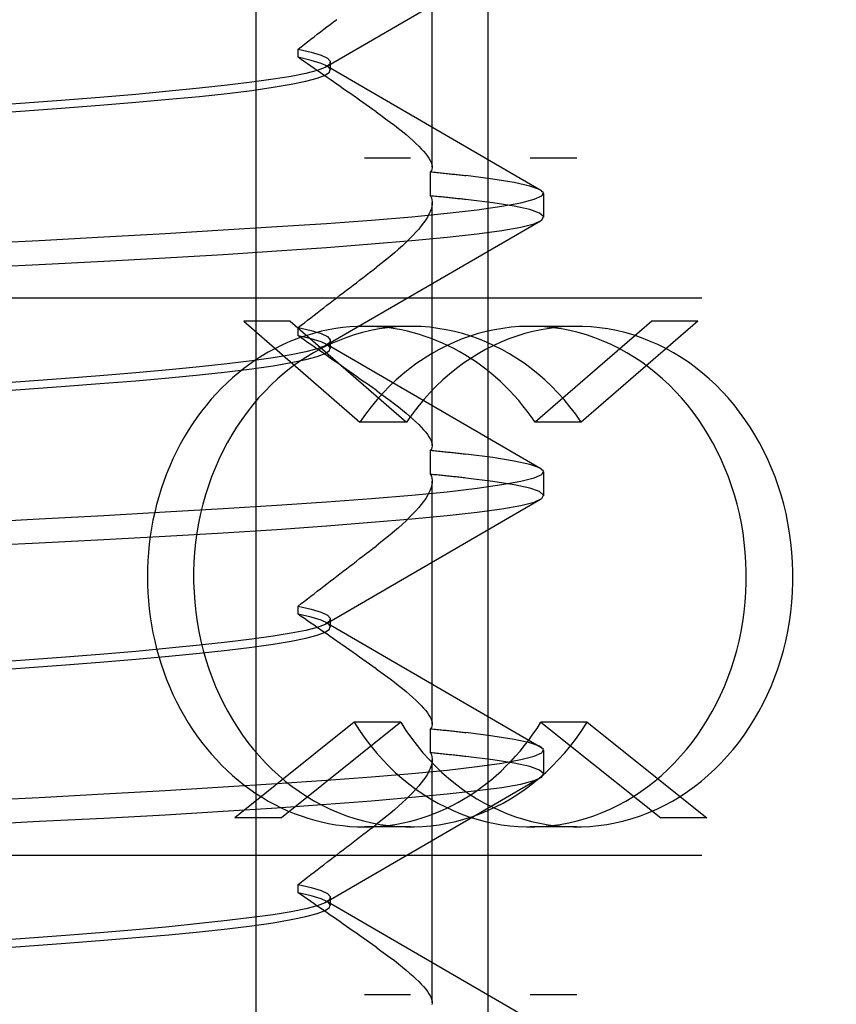
# Model space of a CAD drawing. Units: inches. Extents: x 0.98 to 7.52, y 0.79 to 10.26.
# Drawn here: x 4.32 to 4.37, y 7.73 to 7.79 of the extents above; entities that cross this region are included whole.
import ezdxf

# ---------------------------------------------------------------- set-up
doc = ezdxf.new("R2010")
doc.units = ezdxf.units.IN
doc.header["$MEASUREMENT"] = 0
doc.styles.add('SLDTEXTSTYLE0', font='TXT', dxfattribs={"width": 0.605})
doc.dimstyles.new('SLDDIMSTYLE0', dxfattribs={"dimtxt": 0.080892, "dimasz": 0.13, "dimexe": 0, "dimexo": 0.0625, "dimgap": 0.020223, "dimtad": 1, "dimlfac": 3.5, "dimrnd": 1e-09, "dimzin": 12, "dimdsep": 46, "dimtxsty": 'SLDTEXTSTYLE0', "dimsah": 1, "dimcen": 0.09, "dimadec": 0, "dimazin": 3, "dimtfac": 1, "dimtofl": 0, "dimtmove": 0, "dimatfit": 3, "dimfxl": 0, "dimfrac": 2, "dimtolj": 1, "dimtzin": 12, "dimarcsym": 0})

# ---------------------------------------------------------------- blocks, each defined once
blk = doc.blocks.new('_D_2')
at = {"color": 7, "linetype": 'Continuous', "lineweight": 0}
for p, q in [((2.209192, 9.531563), (1.55139, 9.531563)), ((1.59076, 7.480382), (1.59076, 9.531563)), ((1.448013, 9.187235), (1.448013, 9.205753)), ((1.448013, 9.205753), (1.572242, 9.205753)), ((1.572242, 9.205753), (1.572242, 9.187235)), ((1.448013, 8.770568), (1.448013, 8.75205)), ((1.572242, 8.75205), (1.572242, 8.770568)), ((1.448013, 8.75205), (1.572242, 8.75205)), ((4.960042, 7.480382), (1.55139, 7.480382))]:
    blk.add_line(p, q, dxfattribs=at)
for points in [[(1.59076, 9.531563), (1.57076, 9.401563), (1.61076, 9.401563)], [(1.59076, 7.480382), (1.61076, 7.610382), (1.57076, 7.610382)]]:
    blk.add_solid(points, dxfattribs=at)
at = {"color": 7, "linetype": 'Continuous', "lineweight": 0, "char_height": 0.0833333, "attachment_point": 1, "rotation": 90, "style": 'SLDTEXTSTYLE0'}
for s, insert in [('182mm', (1.464819, 8.793716)), ('7.18in', (1.464819, 8.435692))]:
    blk.add_mtext(s, dxfattribs=dict(at, insert=insert))
blk = doc.blocks.new('_D_3')
at = {"color": 7, "linetype": 'Continuous', "lineweight": 0}
for p, q in [((4.515722, 8.776747), (4.515722, 6.590762)), ((2.749693, 7.712665), (2.749693, 6.590762)), ((3.512349, 6.772879), (3.49383, 6.772879)), ((3.49383, 6.772879), (3.49383, 6.648651)), ((3.929016, 6.772879), (3.947534, 6.772879)), ((3.947534, 6.772879), (3.947534, 6.648651)), ((3.49383, 6.648651), (3.512349, 6.648651)), ((3.947534, 6.648651), (3.929016, 6.648651)), ((2.749693, 6.630132), (4.515722, 6.630132))]:
    blk.add_line(p, q, dxfattribs=at)
for points in [[(2.749693, 6.630132), (2.879693, 6.610132), (2.879693, 6.650132)], [(4.515722, 6.630132), (4.385722, 6.650132), (4.385722, 6.610132)]]:
    blk.add_solid(points, dxfattribs=at)
at = {"color": 7, "linetype": 'Continuous', "lineweight": 0, "char_height": 0.0833333, "attachment_point": 1, "style": 'SLDTEXTSTYLE0'}
for s, insert in [('6.18in', (3.177472, 6.756073)), ('157mm', (3.535497, 6.756073))]:
    blk.add_mtext(s, dxfattribs=dict(at, insert=insert))
blk = doc.blocks.new('_D_4')
at = {"color": 7, "linetype": 'Continuous', "lineweight": 0}
for p, q in [((2.749693, 7.712665), (2.749693, 6.326008)), ((5.426858, 7.457885), (5.426858, 6.326008)), ((3.512349, 6.508125), (3.49383, 6.508125)), ((3.49383, 6.508125), (3.49383, 6.383897)), ((3.929016, 6.508125), (3.947534, 6.508125)), ((3.947534, 6.508125), (3.947534, 6.383897)), ((3.49383, 6.383897), (3.512349, 6.383897)), ((3.947534, 6.383897), (3.929016, 6.383897)), ((2.749693, 6.365378), (5.426858, 6.365378))]:
    blk.add_line(p, q, dxfattribs=at)
for points in [[(2.749693, 6.365378), (2.879693, 6.345378), (2.879693, 6.385378)], [(5.426858, 6.365378), (5.296858, 6.385378), (5.296858, 6.345378)]]:
    blk.add_solid(points, dxfattribs=at)
at = {"color": 7, "linetype": 'Continuous', "lineweight": 0, "char_height": 0.0833333, "attachment_point": 1, "style": 'SLDTEXTSTYLE0'}
for s, insert in [('9.37in', (3.177472, 6.491319)), ('238mm', (3.535497, 6.491319))]:
    blk.add_mtext(s, dxfattribs=dict(at, insert=insert))

msp = doc.modelspace()

# ---------------------------------------------------------------- linework, layer by layer
at = {"color": 7, "linetype": 'Continuous'}
for p, q in [((4.348198, 7.566434), (4.348198, 7.903891)), ((4.334148, 7.71829), (4.334148, 7.79703)), ((4.344812, 7.782468), (4.344812, 7.797196)), ((4.351378, 7.79608), (4.338394, 7.788554)), ((4.338431, 7.790973), (4.338628, 7.791124)), ((4.338628, 7.791124), (4.338824, 7.791276)), ((4.338824, 7.791276), (4.339022, 7.791427)), ((4.337648, 7.79037), (4.337844, 7.790521)), ((4.337844, 7.790521), (4.338039, 7.790671)), ((4.338039, 7.790671), (4.338235, 7.790822)), ((4.338235, 7.790822), (4.338431, 7.790973)), ((4.336871, 7.78977), (4.337065, 7.78992)), ((4.337065, 7.78992), (4.337259, 7.79007)), ((4.337259, 7.79007), (4.337453, 7.79022)), ((4.337453, 7.79022), (4.337648, 7.79037)), ((4.336677, 7.789621), (4.336871, 7.78977)), ((4.336677, 7.789127), (4.336677, 7.789621)), ((4.336677, 7.789621), (4.337482, 7.789441)), ((4.337482, 7.789441), (4.338077, 7.789259)), ((4.338077, 7.789259), (4.33846, 7.789075)), ((4.336871, 7.788994), (4.336677, 7.789127)), ((4.337482, 7.788943), (4.336677, 7.789127)), ((4.337066, 7.78886), (4.336871, 7.788994)), ((4.33726, 7.788726), (4.337066, 7.78886)), ((4.337455, 7.788591), (4.33726, 7.788726)), ((4.338077, 7.78876), (4.337482, 7.788943)), ((4.33846, 7.78858), (4.338077, 7.78876)), ((4.33858, 7.7887), (4.338318, 7.788513)), ((4.33846, 7.789075), (4.338628, 7.788888)), ((4.338628, 7.788888), (4.33858, 7.7887)), ((4.338636, 7.788352), (4.338636, 7.788836)), ((4.337155, 7.788148), (4.336263, 7.78797)), ((4.337842, 7.788328), (4.337155, 7.788148)), ((4.337651, 7.788456), (4.337455, 7.788591)), ((4.337846, 7.78832), (4.337651, 7.788456)), ((4.337841, 7.787866), (4.338318, 7.788047)), ((4.338318, 7.788513), (4.337842, 7.788328)), ((4.338042, 7.788184), (4.337846, 7.78832)), ((4.338238, 7.788048), (4.338042, 7.788184)), ((4.338435, 7.787911), (4.338238, 7.788048)), ((4.338318, 7.788047), (4.33858, 7.788225)), ((4.338414, 7.788608), (4.351401, 7.781079)), ((4.338628, 7.788402), (4.33846, 7.78858)), ((4.33858, 7.788225), (4.338628, 7.788402)), ((4.332383, 7.787434), (4.330706, 7.787251)), ((4.333873, 7.787615), (4.332383, 7.787434)), ((4.335168, 7.787793), (4.333873, 7.787615)), ((4.335167, 7.78731), (4.336262, 7.787497)), ((4.336263, 7.78797), (4.335168, 7.787793)), ((4.336262, 7.787497), (4.337155, 7.787682)), ((4.337155, 7.787682), (4.337841, 7.787866)), ((4.338631, 7.787774), (4.338435, 7.787911)), ((4.338828, 7.787637), (4.338631, 7.787774)), ((4.339025, 7.787499), (4.338828, 7.787637)), ((4.339222, 7.787361), (4.339025, 7.787499)), ((4.326837, 7.786878), (4.324658, 7.786692)), ((4.328855, 7.787065), (4.326837, 7.786878)), ((4.330706, 7.787251), (4.328855, 7.787065)), ((4.330705, 7.78676), (4.332382, 7.78694)), ((4.332382, 7.78694), (4.333872, 7.787124)), ((4.333872, 7.787124), (4.335167, 7.78731)), ((4.33942, 7.787223), (4.339222, 7.787361)), ((4.339618, 7.787084), (4.33942, 7.787223)), ((4.339816, 7.786945), (4.339618, 7.787084)), ((4.340014, 7.786806), (4.339816, 7.786945)), ((4.31985, 7.786328), (4.317245, 7.78615)), ((4.322327, 7.786508), (4.31985, 7.786328)), ((4.322326, 7.786047), (4.324657, 7.786227)), ((4.324658, 7.786692), (4.322327, 7.786508)), ((4.324657, 7.786227), (4.326835, 7.786405)), ((4.326835, 7.786405), (4.328854, 7.786582)), ((4.328854, 7.786582), (4.330705, 7.78676)), ((4.340213, 7.786666), (4.340014, 7.786806)), ((4.340412, 7.786526), (4.340213, 7.786666)), ((4.340611, 7.786385), (4.340412, 7.786526)), ((4.340811, 7.786245), (4.340611, 7.786385)), ((4.341011, 7.786104), (4.340811, 7.786245)), ((4.317244, 7.785674), (4.319849, 7.785862)), ((4.319849, 7.785862), (4.322326, 7.786047)), ((4.341211, 7.785963), (4.341011, 7.786104)), ((4.341411, 7.785821), (4.341211, 7.785963)), ((4.341411, 7.785821), (4.341704, 7.785613)), ((4.341704, 7.785613), (4.341986, 7.785408)), ((4.341986, 7.785408), (4.342258, 7.785206)), ((4.342258, 7.785206), (4.342519, 7.785008)), ((4.342519, 7.785008), (4.342768, 7.784814)), ((4.342768, 7.784814), (4.343006, 7.784625)), ((4.343006, 7.784625), (4.343231, 7.784439)), ((4.343231, 7.784439), (4.343443, 7.784259)), ((4.343443, 7.784259), (4.343641, 7.784083)), ((4.343641, 7.784083), (4.343825, 7.783913)), ((4.343825, 7.783913), (4.343996, 7.783747)), ((4.343996, 7.783747), (4.344151, 7.783587)), ((4.344151, 7.783587), (4.344291, 7.783433)), ((4.344291, 7.783433), (4.344415, 7.783286)), ((4.344415, 7.783286), (4.344523, 7.783144)), ((4.3435, 7.783007), (4.340702, 7.783007)), ((4.344523, 7.783144), (4.344615, 7.783009)), ((4.344615, 7.783009), (4.344689, 7.78288)), ((4.344689, 7.78288), (4.344747, 7.782759)), ((4.344747, 7.782759), (4.344786, 7.782645)), ((4.353568, 7.783007), (4.350742, 7.783007)), ((4.344764, 7.782263), (4.344712, 7.782188)), ((4.344712, 7.780728), (4.344712, 7.782188)), ((4.344712, 7.782188), (4.344809, 7.782178)), ((4.344797, 7.782347), (4.344764, 7.782263)), ((4.344786, 7.782645), (4.344808, 7.782538)), ((4.344811, 7.782439), (4.344797, 7.782347)), ((4.344808, 7.782538), (4.344811, 7.782439)), ((4.344809, 7.782178), (4.344905, 7.782169)), ((4.344905, 7.782169), (4.345, 7.78216)), ((4.345, 7.78216), (4.345095, 7.78215)), ((4.345095, 7.78215), (4.345189, 7.782141)), ((4.345189, 7.782141), (4.345283, 7.782131)), ((4.345283, 7.782131), (4.345375, 7.782122)), ((4.345375, 7.782122), (4.345468, 7.782112)), ((4.345468, 7.782112), (4.345559, 7.782103)), ((4.345559, 7.782103), (4.34565, 7.782093)), ((4.34565, 7.782093), (4.34574, 7.782084)), ((4.34574, 7.782084), (4.34583, 7.782074)), ((4.34583, 7.782074), (4.345919, 7.782065)), ((4.345919, 7.782065), (4.346007, 7.782055)), ((4.346007, 7.782055), (4.346095, 7.782045)), ((4.346095, 7.782045), (4.346181, 7.782036)), ((4.346181, 7.782036), (4.346268, 7.782026)), ((4.346268, 7.782026), (4.346353, 7.782017)), ((4.346353, 7.782017), (4.346438, 7.782007)), ((4.346438, 7.782007), (4.346523, 7.781998)), ((4.346523, 7.781998), (4.346606, 7.781988)), ((4.346606, 7.781988), (4.346689, 7.781978)), ((4.346689, 7.781978), (4.346771, 7.781969)), ((4.346771, 7.781969), (4.346853, 7.781959)), ((4.34848, 7.781747), (4.346853, 7.781959)), ((4.349771, 7.781536), (4.34848, 7.781747)), ((4.350719, 7.781327), (4.349771, 7.781536)), ((4.351319, 7.781123), (4.350719, 7.781327)), ((4.351565, 7.780922), (4.351319, 7.781123)), ((4.351458, 7.780723), (4.351565, 7.780922)), ((4.351572, 7.779432), (4.351572, 7.780882)), ((4.344712, 7.780728), (4.344764, 7.780613)), ((4.344809, 7.780719), (4.344712, 7.780728)), ((4.344764, 7.780613), (4.344797, 7.780491)), ((4.344797, 7.780491), (4.344812, 7.780362)), ((4.344812, 7.780362), (4.344808, 7.780226)), ((4.344905, 7.780709), (4.344809, 7.780719)), ((4.344812, 7.765595), (4.344812, 7.780323)), ((4.345, 7.7807), (4.344905, 7.780709)), ((4.345095, 7.780691), (4.345, 7.7807)), ((4.345189, 7.780681), (4.345095, 7.780691)), ((4.345283, 7.780672), (4.345189, 7.780681)), ((4.345375, 7.780663), (4.345283, 7.780672)), ((4.345468, 7.780653), (4.345375, 7.780663)), ((4.345559, 7.780644), (4.345468, 7.780653)), ((4.34565, 7.780635), (4.345559, 7.780644)), ((4.34574, 7.780626), (4.34565, 7.780635)), ((4.34583, 7.780616), (4.34574, 7.780626)), ((4.345919, 7.780607), (4.34583, 7.780616)), ((4.346007, 7.780598), (4.345919, 7.780607)), ((4.346095, 7.780589), (4.346007, 7.780598)), ((4.346182, 7.780579), (4.346095, 7.780589)), ((4.346268, 7.78057), (4.346182, 7.780579)), ((4.346353, 7.780561), (4.346268, 7.78057)), ((4.346438, 7.780552), (4.346353, 7.780561)), ((4.346523, 7.780543), (4.346438, 7.780552)), ((4.346606, 7.780534), (4.346523, 7.780543)), ((4.346689, 7.780524), (4.346606, 7.780534)), ((4.346771, 7.780515), (4.346689, 7.780524)), ((4.346853, 7.780506), (4.346771, 7.780515)), ((4.348481, 7.780304), (4.346853, 7.780506)), ((4.349771, 7.780102), (4.348481, 7.780304)), ((4.349034, 7.780105), (4.350187, 7.780316)), ((4.350187, 7.780316), (4.350998, 7.780522)), ((4.350998, 7.780522), (4.351458, 7.780723)), ((4.343585, 7.779469), (4.345726, 7.779679)), ((4.344689, 7.779776), (4.344614, 7.779614)), ((4.344746, 7.779933), (4.344689, 7.779776)), ((4.344786, 7.780083), (4.344746, 7.779933)), ((4.344808, 7.780226), (4.344786, 7.780083)), ((4.345726, 7.779679), (4.347545, 7.779891)), ((4.347545, 7.779891), (4.349034, 7.780105)), ((4.350719, 7.779897), (4.349771, 7.780102)), ((4.351319, 7.779688), (4.350719, 7.779897)), ((4.351565, 7.779474), (4.351319, 7.779688)), ((4.351378, 7.779207), (4.338394, 7.771681)), ((4.338404, 7.779065), (4.341137, 7.779265)), ((4.341137, 7.779265), (4.343585, 7.779469)), ((4.34429, 7.779093), (4.344151, 7.778909)), ((4.344414, 7.779272), (4.34429, 7.779093)), ((4.344522, 7.779446), (4.344414, 7.779272)), ((4.344614, 7.779614), (4.344522, 7.779446)), ((4.350998, 7.779046), (4.351458, 7.77926)), ((4.351458, 7.77926), (4.351565, 7.779474)), ((4.328626, 7.778456), (4.332135, 7.778664)), ((4.332135, 7.778664), (4.335399, 7.778866)), ((4.335399, 7.778866), (4.338404, 7.779065)), ((4.343826, 7.778526), (4.343642, 7.778328)), ((4.343996, 7.77872), (4.343826, 7.778526)), ((4.344151, 7.778909), (4.343996, 7.77872)), ((4.347545, 7.778436), (4.349034, 7.778636)), ((4.349034, 7.778636), (4.350187, 7.778838)), ((4.350187, 7.778838), (4.350998, 7.779046)), ((4.316881, 7.777814), (4.320976, 7.778027)), ((4.320976, 7.778027), (4.324897, 7.778242)), ((4.324897, 7.778242), (4.328626, 7.778456)), ((4.341138, 7.777823), (4.343585, 7.778032)), ((4.343232, 7.77792), (4.343008, 7.77771)), ((4.343444, 7.778126), (4.343232, 7.77792)), ((4.343642, 7.778328), (4.343444, 7.778126)), ((4.343585, 7.778032), (4.345727, 7.778236)), ((4.345727, 7.778236), (4.347545, 7.778436)), ((4.332135, 7.777186), (4.335399, 7.777397)), ((4.335399, 7.777397), (4.338404, 7.77761)), ((4.338404, 7.77761), (4.341138, 7.777823)), ((4.342521, 7.77728), (4.34226, 7.777061)), ((4.34277, 7.777497), (4.342521, 7.77728)), ((4.343008, 7.77771), (4.34277, 7.777497)), ((4.320975, 7.77658), (4.324896, 7.776779)), ((4.324896, 7.776779), (4.328626, 7.77698)), ((4.328626, 7.77698), (4.332135, 7.777186)), ((4.341988, 7.776839), (4.341705, 7.776614)), ((4.34226, 7.777061), (4.341988, 7.776839)), ((4.316881, 7.776379), (4.320975, 7.77658)), ((4.34101, 7.77608), (4.34121, 7.776233)), ((4.34121, 7.776233), (4.341411, 7.776387)), ((4.341705, 7.776614), (4.341411, 7.776387)), ((4.340211, 7.775468), (4.34041, 7.775621)), ((4.34041, 7.775621), (4.340609, 7.775774)), ((4.340609, 7.775774), (4.340809, 7.775927)), ((4.340809, 7.775927), (4.34101, 7.77608)), ((4.339417, 7.774858), (4.339615, 7.77501)), ((4.339615, 7.77501), (4.339813, 7.775163)), ((4.339813, 7.775163), (4.340012, 7.775315)), ((4.340012, 7.775315), (4.340211, 7.775468)), ((4.323661, 7.774533), (4.297255, 7.774533)), ((4.324808, 7.774533), (4.323661, 7.774533)), ((4.361149, 7.774533), (4.324808, 7.774533)), ((4.338628, 7.774251), (4.338824, 7.774403)), ((4.338824, 7.774403), (4.339022, 7.774554)), ((4.339022, 7.774554), (4.339219, 7.774706)), ((4.339219, 7.774706), (4.339417, 7.774858)), ((4.337844, 7.773648), (4.338039, 7.773798)), ((4.338039, 7.773798), (4.338235, 7.773949)), ((4.338235, 7.773949), (4.338431, 7.7741)), ((4.338431, 7.7741), (4.338628, 7.774251)), ((4.333383, 7.773132), (4.340429, 7.767026)), ((4.336209, 7.773132), (4.333383, 7.773132)), ((4.336209, 7.773132), (4.343255, 7.767026)), ((4.337065, 7.773047), (4.337259, 7.773197)), ((4.337259, 7.773197), (4.337453, 7.773347)), ((4.337453, 7.773347), (4.337648, 7.773497)), ((4.337648, 7.773497), (4.337844, 7.773648)), ((4.358118, 7.773132), (4.352724, 7.768473)), ((4.360916, 7.773132), (4.353846, 7.767026)), ((4.360916, 7.773132), (4.358118, 7.773132)), ((4.336677, 7.772748), (4.336871, 7.772898)), ((4.336677, 7.772255), (4.336677, 7.772748)), ((4.336677, 7.772748), (4.337482, 7.772568)), ((4.336871, 7.772898), (4.337065, 7.773047)), ((4.337482, 7.772568), (4.338077, 7.772386)), ((4.3435, 7.772825), (4.340702, 7.772825)), ((4.353568, 7.772825), (4.350742, 7.772825)), ((4.336871, 7.772121), (4.336677, 7.772255)), ((4.337482, 7.77207), (4.336677, 7.772255)), ((4.337066, 7.771987), (4.336871, 7.772121)), ((4.33726, 7.771853), (4.337066, 7.771987)), ((4.338077, 7.771887), (4.337482, 7.77207)), ((4.338077, 7.772386), (4.33846, 7.772202)), ((4.33846, 7.772202), (4.338628, 7.772015)), ((4.338628, 7.772015), (4.33858, 7.771827)), ((4.338636, 7.771479), (4.338636, 7.771963)), ((4.337842, 7.771455), (4.337155, 7.771275)), ((4.337455, 7.771718), (4.33726, 7.771853)), ((4.337651, 7.771583), (4.337455, 7.771718)), ((4.337846, 7.771447), (4.337651, 7.771583)), ((4.338318, 7.77164), (4.337842, 7.771455)), ((4.338042, 7.771311), (4.337846, 7.771447)), ((4.33846, 7.771707), (4.338077, 7.771887)), ((4.33858, 7.771827), (4.338318, 7.77164)), ((4.338318, 7.771174), (4.33858, 7.771352)), ((4.338414, 7.771735), (4.351401, 7.764207)), ((4.338628, 7.771529), (4.33846, 7.771707)), ((4.33858, 7.771352), (4.338628, 7.771529)), ((4.333873, 7.770742), (4.332383, 7.770561)), ((4.335168, 7.77092), (4.333873, 7.770742)), ((4.336263, 7.771097), (4.335168, 7.77092)), ((4.336262, 7.770624), (4.337155, 7.77081)), ((4.337155, 7.771275), (4.336263, 7.771097)), ((4.337155, 7.77081), (4.337841, 7.770994)), ((4.337841, 7.770994), (4.338318, 7.771174)), ((4.338238, 7.771175), (4.338042, 7.771311)), ((4.338435, 7.771038), (4.338238, 7.771175)), ((4.338631, 7.770901), (4.338435, 7.771038)), ((4.338828, 7.770764), (4.338631, 7.770901)), ((4.339025, 7.770626), (4.338828, 7.770764)), ((4.328855, 7.770192), (4.326837, 7.770005)), ((4.330706, 7.770378), (4.328855, 7.770192)), ((4.332383, 7.770561), (4.330706, 7.770378)), ((4.332382, 7.770068), (4.333872, 7.770251)), ((4.333872, 7.770251), (4.335167, 7.770437)), ((4.335167, 7.770437), (4.336262, 7.770624)), ((4.339222, 7.770488), (4.339025, 7.770626)), ((4.33942, 7.77035), (4.339222, 7.770488)), ((4.339618, 7.770211), (4.33942, 7.77035)), ((4.339816, 7.770072), (4.339618, 7.770211)), ((4.322327, 7.769635), (4.31985, 7.769455)), ((4.324658, 7.769819), (4.322327, 7.769635)), ((4.324657, 7.769355), (4.326835, 7.769532)), ((4.326837, 7.770005), (4.324658, 7.769819)), ((4.326835, 7.769532), (4.328854, 7.769709)), ((4.328854, 7.769709), (4.330705, 7.769887)), ((4.330705, 7.769887), (4.332382, 7.770068)), ((4.340014, 7.769933), (4.339816, 7.770072)), ((4.340213, 7.769793), (4.340014, 7.769933)), ((4.340412, 7.769653), (4.340213, 7.769793)), ((4.340611, 7.769513), (4.340412, 7.769653)), ((4.317244, 7.768802), (4.319849, 7.768989)), ((4.31985, 7.769455), (4.317245, 7.769277)), ((4.319849, 7.768989), (4.322326, 7.769174)), ((4.322326, 7.769174), (4.324657, 7.769355)), ((4.340811, 7.769372), (4.340611, 7.769513)), ((4.341011, 7.769231), (4.340811, 7.769372)), ((4.341211, 7.76909), (4.341011, 7.769231)), ((4.341411, 7.768949), (4.341211, 7.76909)), ((4.341411, 7.768949), (4.341704, 7.76874)), ((4.341704, 7.76874), (4.341986, 7.768535)), ((4.341986, 7.768535), (4.342258, 7.768333)), ((4.342258, 7.768333), (4.342519, 7.768135)), ((4.352724, 7.768473), (4.351048, 7.767026)), ((4.342519, 7.768135), (4.342768, 7.767941)), ((4.342768, 7.767941), (4.343006, 7.767752)), ((4.343006, 7.767752), (4.343231, 7.767566)), ((4.343231, 7.767566), (4.343443, 7.767386)), ((4.343443, 7.767386), (4.343641, 7.76721)), ((4.343641, 7.76721), (4.343825, 7.76704)), ((4.343255, 7.767026), (4.340429, 7.767026)), ((4.343825, 7.76704), (4.343996, 7.766874)), ((4.343996, 7.766874), (4.344151, 7.766715)), ((4.344151, 7.766715), (4.344291, 7.766561)), ((4.344291, 7.766561), (4.344415, 7.766413)), ((4.353846, 7.767026), (4.351048, 7.767026)), ((4.344415, 7.766413), (4.344523, 7.766271)), ((4.344523, 7.766271), (4.344615, 7.766136)), ((4.344615, 7.766136), (4.344689, 7.766007)), ((4.344689, 7.766007), (4.344747, 7.765886)), ((4.344764, 7.765391), (4.344712, 7.765315)), ((4.344747, 7.765886), (4.344786, 7.765772)), ((4.344797, 7.765474), (4.344764, 7.765391)), ((4.344786, 7.765772), (4.344808, 7.765665)), ((4.344811, 7.765566), (4.344797, 7.765474)), ((4.344808, 7.765665), (4.344811, 7.765566)), ((4.344712, 7.763855), (4.344712, 7.765315)), ((4.344712, 7.765315), (4.344809, 7.765305)), ((4.344809, 7.765305), (4.344905, 7.765296)), ((4.344905, 7.765296), (4.345, 7.765287)), ((4.345, 7.765287), (4.345095, 7.765277)), ((4.345095, 7.765277), (4.345189, 7.765268)), ((4.345189, 7.765268), (4.345283, 7.765258)), ((4.345283, 7.765258), (4.345375, 7.765249)), ((4.345375, 7.765249), (4.345468, 7.765239)), ((4.345468, 7.765239), (4.345559, 7.76523)), ((4.345559, 7.76523), (4.34565, 7.76522)), ((4.34565, 7.76522), (4.34574, 7.765211)), ((4.34574, 7.765211), (4.34583, 7.765201)), ((4.34583, 7.765201), (4.345919, 7.765192)), ((4.345919, 7.765192), (4.346007, 7.765182)), ((4.346007, 7.765182), (4.346095, 7.765173)), ((4.346095, 7.765173), (4.346181, 7.765163)), ((4.346181, 7.765163), (4.346268, 7.765153)), ((4.346268, 7.765153), (4.346353, 7.765144)), ((4.346353, 7.765144), (4.346438, 7.765134)), ((4.346438, 7.765134), (4.346523, 7.765125)), ((4.346523, 7.765125), (4.346606, 7.765115)), ((4.346606, 7.765115), (4.346689, 7.765106)), ((4.346689, 7.765106), (4.346771, 7.765096)), ((4.346771, 7.765096), (4.346853, 7.765086)), ((4.34848, 7.764874), (4.346853, 7.765086)), ((4.349771, 7.764663), (4.34848, 7.764874)), ((4.350719, 7.764454), (4.349771, 7.764663)), ((4.351319, 7.76425), (4.350719, 7.764454)), ((4.351565, 7.764049), (4.351319, 7.76425)), ((4.344712, 7.763855), (4.344764, 7.76374)), ((4.344809, 7.763846), (4.344712, 7.763855)), ((4.344764, 7.76374), (4.344797, 7.763618)), ((4.344797, 7.763618), (4.344812, 7.763489)), ((4.344905, 7.763836), (4.344809, 7.763846)), ((4.345, 7.763827), (4.344905, 7.763836)), ((4.345095, 7.763818), (4.345, 7.763827)), ((4.345189, 7.763808), (4.345095, 7.763818)), ((4.345283, 7.763799), (4.345189, 7.763808)), ((4.345375, 7.76379), (4.345283, 7.763799)), ((4.345468, 7.763781), (4.345375, 7.76379)), ((4.345559, 7.763771), (4.345468, 7.763781)), ((4.34565, 7.763762), (4.345559, 7.763771)), ((4.34574, 7.763753), (4.34565, 7.763762)), ((4.34583, 7.763744), (4.34574, 7.763753)), ((4.345919, 7.763734), (4.34583, 7.763744)), ((4.346007, 7.763725), (4.345919, 7.763734)), ((4.346095, 7.763716), (4.346007, 7.763725)), ((4.346182, 7.763707), (4.346095, 7.763716)), ((4.346268, 7.763697), (4.346182, 7.763707)), ((4.346353, 7.763688), (4.346268, 7.763697)), ((4.346438, 7.763679), (4.346353, 7.763688)), ((4.346523, 7.76367), (4.346438, 7.763679)), ((4.346606, 7.763661), (4.346523, 7.76367)), ((4.346689, 7.763651), (4.346606, 7.763661)), ((4.346771, 7.763642), (4.346689, 7.763651)), ((4.346853, 7.763633), (4.346771, 7.763642)), ((4.348481, 7.763431), (4.346853, 7.763633)), ((4.350187, 7.763443), (4.350998, 7.763649)), ((4.350998, 7.763649), (4.351458, 7.76385)), ((4.351458, 7.76385), (4.351565, 7.764049)), ((4.351572, 7.762559), (4.351572, 7.76401)), ((4.344746, 7.76306), (4.344689, 7.762904)), ((4.344786, 7.76321), (4.344746, 7.76306)), ((4.344808, 7.763353), (4.344786, 7.76321)), ((4.344812, 7.763489), (4.344808, 7.763353)), ((4.344812, 7.748722), (4.344812, 7.76345)), ((4.345726, 7.762806), (4.347545, 7.763019)), ((4.347545, 7.763019), (4.349034, 7.763232)), ((4.349771, 7.763229), (4.348481, 7.763431)), ((4.349034, 7.763232), (4.350187, 7.763443)), ((4.350719, 7.763024), (4.349771, 7.763229)), ((4.351319, 7.762815), (4.350719, 7.763024)), ((4.338404, 7.762193), (4.341137, 7.762393)), ((4.341137, 7.762393), (4.343585, 7.762597)), ((4.343585, 7.762597), (4.345726, 7.762806)), ((4.344414, 7.762399), (4.34429, 7.76222)), ((4.344522, 7.762573), (4.344414, 7.762399)), ((4.344614, 7.762741), (4.344522, 7.762573)), ((4.344689, 7.762904), (4.344614, 7.762741)), ((4.350998, 7.762173), (4.351458, 7.762386)), ((4.351565, 7.762601), (4.351319, 7.762815)), ((4.351458, 7.762386), (4.351565, 7.762601)), ((4.328626, 7.761583), (4.332135, 7.761791)), ((4.332135, 7.761791), (4.335399, 7.761993)), ((4.335399, 7.761993), (4.338404, 7.762193)), ((4.351378, 7.762334), (4.338394, 7.754808)), ((4.343996, 7.761847), (4.343826, 7.761653)), ((4.344151, 7.762036), (4.343996, 7.761847)), ((4.34429, 7.76222), (4.344151, 7.762036)), ((4.349034, 7.761763), (4.350187, 7.761965)), ((4.350187, 7.761965), (4.350998, 7.762173)), ((4.320976, 7.761155), (4.324897, 7.761369)), ((4.324897, 7.761369), (4.328626, 7.761583)), ((4.343444, 7.761253), (4.343232, 7.761047)), ((4.343642, 7.761455), (4.343444, 7.761253)), ((4.343585, 7.761159), (4.345727, 7.761363)), ((4.343826, 7.761653), (4.343642, 7.761455)), ((4.345727, 7.761363), (4.347545, 7.761563)), ((4.347545, 7.761563), (4.349034, 7.761763)), ((4.316881, 7.760941), (4.320976, 7.761155)), ((4.335399, 7.760524), (4.338404, 7.760737)), ((4.338404, 7.760737), (4.341138, 7.76095)), ((4.341138, 7.76095), (4.343585, 7.761159)), ((4.34277, 7.760624), (4.342521, 7.760408)), ((4.343008, 7.760837), (4.34277, 7.760624)), ((4.343232, 7.761047), (4.343008, 7.760837)), ((4.324896, 7.759906), (4.328626, 7.760107)), ((4.328626, 7.760107), (4.332135, 7.760313)), ((4.332135, 7.760313), (4.335399, 7.760524)), ((4.34226, 7.760188), (4.341988, 7.759966)), ((4.342521, 7.760408), (4.34226, 7.760188)), ((4.316881, 7.759506), (4.320975, 7.759706)), ((4.320975, 7.759706), (4.324896, 7.759906)), ((4.34121, 7.75936), (4.341411, 7.759514)), ((4.341705, 7.759741), (4.341411, 7.759514)), ((4.341988, 7.759966), (4.341705, 7.759741)), ((4.34041, 7.758748), (4.340609, 7.758901)), ((4.340609, 7.758901), (4.340809, 7.759054)), ((4.340809, 7.759054), (4.34101, 7.759207)), ((4.34101, 7.759207), (4.34121, 7.75936)), ((4.339615, 7.758137), (4.339813, 7.75829)), ((4.339813, 7.75829), (4.340012, 7.758442)), ((4.340012, 7.758442), (4.340211, 7.758595)), ((4.340211, 7.758595), (4.34041, 7.758748)), ((4.338824, 7.75753), (4.339022, 7.757682)), ((4.339022, 7.757682), (4.339219, 7.757833)), ((4.339219, 7.757833), (4.339417, 7.757985)), ((4.339417, 7.757985), (4.339615, 7.758137)), ((4.338039, 7.756925), (4.338235, 7.757076)), ((4.338235, 7.757076), (4.338431, 7.757227)), ((4.338431, 7.757227), (4.338628, 7.757379)), ((4.338628, 7.757379), (4.338824, 7.75753)), ((4.337259, 7.756324), (4.337453, 7.756474)), ((4.337453, 7.756474), (4.337648, 7.756624)), ((4.337648, 7.756624), (4.337844, 7.756775)), ((4.337844, 7.756775), (4.338039, 7.756925)), ((4.336677, 7.755875), (4.336871, 7.756025)), ((4.336677, 7.755382), (4.336677, 7.755875)), ((4.336677, 7.755875), (4.337482, 7.755695)), ((4.336871, 7.756025), (4.337065, 7.756174)), ((4.337065, 7.756174), (4.337259, 7.756324)), ((4.336871, 7.755248), (4.336677, 7.755382)), ((4.337482, 7.755197), (4.336677, 7.755382)), ((4.337066, 7.755114), (4.336871, 7.755248)), ((4.337482, 7.755695), (4.338077, 7.755513)), ((4.338077, 7.755513), (4.33846, 7.755329)), ((4.33846, 7.755329), (4.338628, 7.755142)), ((4.33726, 7.75498), (4.337066, 7.755114)), ((4.337455, 7.754845), (4.33726, 7.75498)), ((4.337651, 7.75471), (4.337455, 7.754845)), ((4.338077, 7.755014), (4.337482, 7.755197)), ((4.337846, 7.754574), (4.337651, 7.75471)), ((4.338318, 7.754767), (4.337842, 7.754582)), ((4.33846, 7.754834), (4.338077, 7.755014)), ((4.33858, 7.754954), (4.338318, 7.754767)), ((4.338414, 7.754862), (4.351401, 7.747334)), ((4.338628, 7.754656), (4.33846, 7.754834)), ((4.338628, 7.755142), (4.33858, 7.754954)), ((4.33858, 7.754479), (4.338628, 7.754656)), ((4.338636, 7.754606), (4.338636, 7.75509)), ((4.335168, 7.754047), (4.333873, 7.753869)), ((4.336263, 7.754224), (4.335168, 7.754047)), ((4.337155, 7.754401), (4.336263, 7.754224)), ((4.337842, 7.754582), (4.337155, 7.754401)), ((4.337155, 7.753937), (4.337841, 7.754121)), ((4.337841, 7.754121), (4.338318, 7.754301)), ((4.338042, 7.754438), (4.337846, 7.754574)), ((4.338238, 7.754302), (4.338042, 7.754438)), ((4.338435, 7.754165), (4.338238, 7.754302)), ((4.338318, 7.754301), (4.33858, 7.754479)), ((4.338631, 7.754028), (4.338435, 7.754165)), ((4.338828, 7.753891), (4.338631, 7.754028)), ((4.330706, 7.753505), (4.328855, 7.753319)), ((4.332383, 7.753688), (4.330706, 7.753505)), ((4.333873, 7.753869), (4.332383, 7.753688)), ((4.333872, 7.753378), (4.335167, 7.753564)), ((4.335167, 7.753564), (4.336262, 7.753751)), ((4.336262, 7.753751), (4.337155, 7.753937)), ((4.339025, 7.753753), (4.338828, 7.753891)), ((4.339222, 7.753615), (4.339025, 7.753753)), ((4.33942, 7.753477), (4.339222, 7.753615)), ((4.339618, 7.753338), (4.33942, 7.753477)), ((4.324658, 7.752946), (4.322327, 7.752762)), ((4.326837, 7.753132), (4.324658, 7.752946)), ((4.326835, 7.752659), (4.328854, 7.752836)), ((4.328855, 7.753319), (4.326837, 7.753132)), ((4.328854, 7.752836), (4.330705, 7.753014)), ((4.330705, 7.753014), (4.332382, 7.753195)), ((4.332382, 7.753195), (4.333872, 7.753378)), ((4.339816, 7.753199), (4.339618, 7.753338)), ((4.340014, 7.75306), (4.339816, 7.753199)), ((4.340213, 7.75292), (4.340014, 7.75306)), ((4.340412, 7.75278), (4.340213, 7.75292)), ((4.31985, 7.752582), (4.317245, 7.752404)), ((4.319849, 7.752116), (4.322326, 7.752301)), ((4.322327, 7.752762), (4.31985, 7.752582)), ((4.322326, 7.752301), (4.324657, 7.752482)), ((4.324657, 7.752482), (4.326835, 7.752659)), ((4.340611, 7.75264), (4.340412, 7.75278)), ((4.340811, 7.752499), (4.340611, 7.75264)), ((4.341011, 7.752358), (4.340811, 7.752499)), ((4.341211, 7.752217), (4.341011, 7.752358)), ((4.317244, 7.751929), (4.319849, 7.752116)), ((4.341411, 7.752076), (4.341211, 7.752217)), ((4.341411, 7.752076), (4.341704, 7.751867)), ((4.341704, 7.751867), (4.341986, 7.751662)), ((4.341986, 7.751662), (4.342258, 7.75146)), ((4.342258, 7.75146), (4.342519, 7.751262)), ((4.342519, 7.751262), (4.342768, 7.751069)), ((4.342768, 7.751069), (4.343006, 7.750879)), ((4.343006, 7.750879), (4.343231, 7.750693)), ((4.343231, 7.750693), (4.343443, 7.750513)), ((4.343443, 7.750513), (4.343641, 7.750337)), ((4.343641, 7.750337), (4.343825, 7.750167)), ((4.343825, 7.750167), (4.343996, 7.750002)), ((4.343996, 7.750002), (4.344151, 7.749842)), ((4.344151, 7.749842), (4.344291, 7.749688)), ((4.344291, 7.749688), (4.344415, 7.74954)), ((4.344415, 7.74954), (4.344523, 7.749398)), ((4.344523, 7.749398), (4.344615, 7.749263)), ((4.344615, 7.749263), (4.344689, 7.749135)), ((4.340079, 7.748834), (4.332841, 7.743037)), ((4.342905, 7.748834), (4.335667, 7.743037)), ((4.342905, 7.748834), (4.340079, 7.748834)), ((4.344689, 7.749135), (4.344747, 7.749013)), ((4.344747, 7.749013), (4.344786, 7.748899)), ((4.344786, 7.748899), (4.344808, 7.748792)), ((4.344811, 7.748693), (4.344797, 7.748601)), ((4.344808, 7.748792), (4.344811, 7.748693)), ((4.3514, 7.748834), (4.353191, 7.747404)), ((4.354198, 7.748834), (4.3514, 7.748834)), ((4.354198, 7.748834), (4.36146, 7.743037)), ((4.344764, 7.748518), (4.344712, 7.748442)), ((4.344712, 7.746982), (4.344712, 7.748442)), ((4.344712, 7.748442), (4.344809, 7.748433)), ((4.344797, 7.748601), (4.344764, 7.748518)), ((4.344809, 7.748433), (4.344905, 7.748423)), ((4.344905, 7.748423), (4.345, 7.748414)), ((4.345, 7.748414), (4.345095, 7.748404)), ((4.345095, 7.748404), (4.345189, 7.748395)), ((4.345189, 7.748395), (4.345283, 7.748385)), ((4.345283, 7.748385), (4.345375, 7.748376)), ((4.345375, 7.748376), (4.345468, 7.748366)), ((4.345468, 7.748366), (4.345559, 7.748357)), ((4.345559, 7.748357), (4.34565, 7.748347)), ((4.34565, 7.748347), (4.34574, 7.748338)), ((4.34574, 7.748338), (4.34583, 7.748328)), ((4.34583, 7.748328), (4.345919, 7.748319)), ((4.345919, 7.748319), (4.346007, 7.748309)), ((4.346007, 7.748309), (4.346095, 7.7483)), ((4.346095, 7.7483), (4.346181, 7.74829)), ((4.346181, 7.74829), (4.346268, 7.748281)), ((4.346268, 7.748281), (4.346353, 7.748271)), ((4.346353, 7.748271), (4.346438, 7.748261)), ((4.346438, 7.748261), (4.346523, 7.748252)), ((4.346523, 7.748252), (4.346606, 7.748242)), ((4.346606, 7.748242), (4.346689, 7.748233)), ((4.346689, 7.748233), (4.346771, 7.748223)), ((4.346771, 7.748223), (4.346853, 7.748213)), ((4.34848, 7.748001), (4.346853, 7.748213)), ((4.349771, 7.74779), (4.34848, 7.748001)), ((4.350719, 7.747581), (4.349771, 7.74779)), ((4.351319, 7.747377), (4.350719, 7.747581)), ((4.344712, 7.746982), (4.344764, 7.746868)), ((4.344809, 7.746973), (4.344712, 7.746982)), ((4.344764, 7.746868), (4.344797, 7.746746)), ((4.344905, 7.746964), (4.344809, 7.746973)), ((4.345, 7.746954), (4.344905, 7.746964)), ((4.345095, 7.746945), (4.345, 7.746954)), ((4.345189, 7.746936), (4.345095, 7.746945)), ((4.345283, 7.746926), (4.345189, 7.746936)), ((4.345375, 7.746917), (4.345283, 7.746926)), ((4.345468, 7.746908), (4.345375, 7.746917)), ((4.345559, 7.746898), (4.345468, 7.746908)), ((4.34565, 7.746889), (4.345559, 7.746898)), ((4.34574, 7.74688), (4.34565, 7.746889)), ((4.34583, 7.746871), (4.34574, 7.74688)), ((4.345919, 7.746861), (4.34583, 7.746871)), ((4.346007, 7.746852), (4.345919, 7.746861)), ((4.346095, 7.746843), (4.346007, 7.746852)), ((4.350998, 7.746776), (4.351458, 7.746977)), ((4.351565, 7.747177), (4.351319, 7.747377)), ((4.351458, 7.746977), (4.351565, 7.747177)), ((4.351572, 7.745687), (4.351572, 7.747137)), ((4.353191, 7.747404), (4.358662, 7.743037)), ((4.344786, 7.746337), (4.344746, 7.746187)), ((4.344808, 7.74648), (4.344786, 7.746337)), ((4.344797, 7.746746), (4.344812, 7.746616)), ((4.344812, 7.746616), (4.344808, 7.74648)), ((4.344812, 7.731849), (4.344812, 7.746577)), ((4.346182, 7.746834), (4.346095, 7.746843)), ((4.346268, 7.746825), (4.346182, 7.746834)), ((4.346353, 7.746815), (4.346268, 7.746825)), ((4.346438, 7.746806), (4.346353, 7.746815)), ((4.346523, 7.746797), (4.346438, 7.746806)), ((4.346606, 7.746788), (4.346523, 7.746797)), ((4.346689, 7.746779), (4.346606, 7.746788)), ((4.346771, 7.746769), (4.346689, 7.746779)), ((4.346853, 7.74676), (4.346771, 7.746769)), ((4.348481, 7.746559), (4.346853, 7.74676)), ((4.347545, 7.746146), (4.349034, 7.746359)), ((4.349771, 7.746356), (4.348481, 7.746559)), ((4.349034, 7.746359), (4.350187, 7.74657)), ((4.350719, 7.746151), (4.349771, 7.746356)), ((4.350187, 7.74657), (4.350998, 7.746776)), ((4.341137, 7.74552), (4.343585, 7.745724)), ((4.343585, 7.745724), (4.345726, 7.745933)), ((4.344522, 7.7457), (4.344414, 7.745526)), ((4.344614, 7.745868), (4.344522, 7.7457)), ((4.344689, 7.746031), (4.344614, 7.745868)), ((4.344746, 7.746187), (4.344689, 7.746031)), ((4.345726, 7.745933), (4.347545, 7.746146)), ((4.351319, 7.745942), (4.350719, 7.746151)), ((4.351565, 7.745728), (4.351319, 7.745942)), ((4.351458, 7.745514), (4.351565, 7.745728)), ((4.332135, 7.744918), (4.335399, 7.74512)), ((4.335399, 7.74512), (4.338404, 7.74532)), ((4.351378, 7.745461), (4.338394, 7.737935)), ((4.338404, 7.74532), (4.341137, 7.74552)), ((4.344151, 7.745163), (4.343996, 7.744974)), ((4.34429, 7.745347), (4.344151, 7.745163)), ((4.344414, 7.745526), (4.34429, 7.745347)), ((4.349034, 7.74489), (4.350187, 7.745092)), ((4.350187, 7.745092), (4.350998, 7.7453)), ((4.350998, 7.7453), (4.351458, 7.745514)), ((4.320976, 7.744282), (4.324897, 7.744496)), ((4.324897, 7.744496), (4.328626, 7.74471)), ((4.328626, 7.74471), (4.332135, 7.744918)), ((4.343642, 7.744582), (4.343444, 7.74438)), ((4.343585, 7.744287), (4.345727, 7.74449)), ((4.343826, 7.74478), (4.343642, 7.744582)), ((4.343996, 7.744974), (4.343826, 7.74478)), ((4.345727, 7.74449), (4.347545, 7.744691)), ((4.347545, 7.744691), (4.349034, 7.74489)), ((4.316881, 7.744068), (4.320976, 7.744282)), ((4.338404, 7.743865), (4.341138, 7.744077)), ((4.341138, 7.744077), (4.343585, 7.744287)), ((4.343008, 7.743964), (4.34277, 7.743751)), ((4.343232, 7.744174), (4.343008, 7.743964)), ((4.343444, 7.74438), (4.343232, 7.744174)), ((4.328626, 7.743234), (4.332135, 7.74344)), ((4.332135, 7.74344), (4.335399, 7.743651)), ((4.335399, 7.743651), (4.338404, 7.743865)), ((4.34226, 7.743315), (4.341988, 7.743093)), ((4.342521, 7.743535), (4.34226, 7.743315)), ((4.34277, 7.743751), (4.342521, 7.743535)), ((4.316881, 7.742633), (4.320975, 7.742834)), ((4.320975, 7.742834), (4.324896, 7.743033)), ((4.324896, 7.743033), (4.328626, 7.743234)), ((4.335667, 7.743037), (4.332841, 7.743037)), ((4.341705, 7.742868), (4.341411, 7.742641)), ((4.341988, 7.743093), (4.341705, 7.742868)), ((4.36146, 7.743037), (4.358662, 7.743037)), ((4.340609, 7.742028), (4.340809, 7.742181)), ((4.3435, 7.742494), (4.340702, 7.742494)), ((4.340809, 7.742181), (4.34101, 7.742334)), ((4.34101, 7.742334), (4.34121, 7.742488)), ((4.34121, 7.742488), (4.341411, 7.742641)), ((4.353568, 7.742494), (4.350742, 7.742494)), ((4.339813, 7.741417), (4.340012, 7.741569)), ((4.340012, 7.741569), (4.340211, 7.741722)), ((4.340211, 7.741722), (4.34041, 7.741875)), ((4.34041, 7.741875), (4.340609, 7.742028)), ((4.339022, 7.740809), (4.339219, 7.74096)), ((4.339219, 7.74096), (4.339417, 7.741112)), ((4.339417, 7.741112), (4.339615, 7.741265)), ((4.339615, 7.741265), (4.339813, 7.741417)), ((4.297255, 7.740787), (4.323661, 7.740787)), ((4.323661, 7.740787), (4.324808, 7.740787)), ((4.324808, 7.740787), (4.361149, 7.740787)), ((4.338235, 7.740203), (4.338431, 7.740354)), ((4.338431, 7.740354), (4.338628, 7.740506)), ((4.338628, 7.740506), (4.338824, 7.740657)), ((4.338824, 7.740657), (4.339022, 7.740809)), ((4.337453, 7.739601), (4.337648, 7.739751)), ((4.337648, 7.739751), (4.337844, 7.739902)), ((4.337844, 7.739902), (4.338039, 7.740053)), ((4.338039, 7.740053), (4.338235, 7.740203)), ((4.336677, 7.739002), (4.336871, 7.739152)), ((4.336871, 7.739152), (4.337065, 7.739301)), ((4.337065, 7.739301), (4.337259, 7.739451)), ((4.337259, 7.739451), (4.337453, 7.739601)), ((4.336677, 7.738509), (4.336677, 7.739002)), ((4.336677, 7.739002), (4.337482, 7.738822)), ((4.336871, 7.738375), (4.336677, 7.738509)), ((4.337482, 7.738324), (4.336677, 7.738509)), ((4.337482, 7.738822), (4.338077, 7.738641)), ((4.338077, 7.738641), (4.33846, 7.738456)), ((4.337066, 7.738241), (4.336871, 7.738375)), ((4.33726, 7.738107), (4.337066, 7.738241)), ((4.337455, 7.737972), (4.33726, 7.738107)), ((4.337651, 7.737837), (4.337455, 7.737972)), ((4.338077, 7.738141), (4.337482, 7.738324)), ((4.33846, 7.737961), (4.338077, 7.738141)), ((4.33858, 7.738081), (4.338318, 7.737894)), ((4.338414, 7.737989), (4.351401, 7.730461)), ((4.33846, 7.738456), (4.338628, 7.738269)), ((4.338628, 7.737783), (4.33846, 7.737961)), ((4.338628, 7.738269), (4.33858, 7.738081)), ((4.338636, 7.737733), (4.338636, 7.738217)), ((4.336263, 7.737351), (4.335168, 7.737174)), ((4.337155, 7.737529), (4.336263, 7.737351)), ((4.337842, 7.737709), (4.337155, 7.737529)), ((4.337846, 7.737701), (4.337651, 7.737837)), ((4.337841, 7.737248), (4.338318, 7.737428)), ((4.338318, 7.737894), (4.337842, 7.737709)), ((4.338042, 7.737566), (4.337846, 7.737701)), ((4.338238, 7.737429), (4.338042, 7.737566)), ((4.338435, 7.737293), (4.338238, 7.737429)), ((4.338318, 7.737428), (4.33858, 7.737606)), ((4.33858, 7.737606), (4.338628, 7.737783)), ((4.332383, 7.736816), (4.330706, 7.736632)), ((4.333873, 7.736996), (4.332383, 7.736816)), ((4.335168, 7.737174), (4.333873, 7.736996)), ((4.335167, 7.736691), (4.336262, 7.736878)), ((4.336262, 7.736878), (4.337155, 7.737064)), ((4.337155, 7.737064), (4.337841, 7.737248)), ((4.338631, 7.737155), (4.338435, 7.737293)), ((4.338828, 7.737018), (4.338631, 7.737155)), ((4.339025, 7.73688), (4.338828, 7.737018)), ((4.339222, 7.736742), (4.339025, 7.73688)), ((4.33942, 7.736604), (4.339222, 7.736742)), ((4.326837, 7.736259), (4.324658, 7.736073)), ((4.328855, 7.736446), (4.326837, 7.736259)), ((4.328854, 7.735963), (4.330705, 7.736141)), ((4.330706, 7.736632), (4.328855, 7.736446)), ((4.330705, 7.736141), (4.332382, 7.736322)), ((4.332382, 7.736322), (4.333872, 7.736505)), ((4.333872, 7.736505), (4.335167, 7.736691)), ((4.339618, 7.736465), (4.33942, 7.736604)), ((4.339816, 7.736326), (4.339618, 7.736465)), ((4.340014, 7.736187), (4.339816, 7.736326)), ((4.340213, 7.736047), (4.340014, 7.736187)), ((4.31985, 7.735709), (4.317245, 7.735531)), ((4.322327, 7.73589), (4.31985, 7.735709)), ((4.322326, 7.735428), (4.324657, 7.735608)), ((4.324658, 7.736073), (4.322327, 7.73589)), ((4.324657, 7.735608), (4.326835, 7.735786)), ((4.326835, 7.735786), (4.328854, 7.735963)), ((4.340412, 7.735907), (4.340213, 7.736047)), ((4.340611, 7.735767), (4.340412, 7.735907)), ((4.340811, 7.735626), (4.340611, 7.735767)), ((4.341011, 7.735485), (4.340811, 7.735626)), ((4.317244, 7.735056), (4.319849, 7.735243)), ((4.319849, 7.735243), (4.322326, 7.735428)), ((4.341211, 7.735344), (4.341011, 7.735485)), ((4.341411, 7.735203), (4.341211, 7.735344)), ((4.341411, 7.735203), (4.341704, 7.734994)), ((4.341704, 7.734994), (4.341986, 7.734789)), ((4.341986, 7.734789), (4.342258, 7.734587)), ((4.342258, 7.734587), (4.342519, 7.73439)), ((4.342519, 7.73439), (4.342768, 7.734196)), ((4.342768, 7.734196), (4.343006, 7.734006)), ((4.343006, 7.734006), (4.343231, 7.733821)), ((4.343231, 7.733821), (4.343443, 7.73364)), ((4.343443, 7.73364), (4.343641, 7.733464)), ((4.343641, 7.733464), (4.343825, 7.733294)), ((4.343825, 7.733294), (4.343996, 7.733129)), ((4.343996, 7.733129), (4.344151, 7.732969)), ((4.344151, 7.732969), (4.344291, 7.732815)), ((4.344291, 7.732815), (4.344415, 7.732667)), ((4.344415, 7.732667), (4.344523, 7.732525)), ((4.3435, 7.732312), (4.340702, 7.732312)), ((4.344523, 7.732525), (4.344615, 7.73239)), ((4.344615, 7.73239), (4.344689, 7.732262)), ((4.344689, 7.732262), (4.344747, 7.73214)), ((4.344747, 7.73214), (4.344786, 7.732026)), ((4.344786, 7.732026), (4.344808, 7.731919)), ((4.353568, 7.732312), (4.350742, 7.732312)), ((4.344811, 7.73182), (4.344797, 7.731728)), ((4.344808, 7.731919), (4.344811, 7.73182))]:
    msp.add_line(p, q, dxfattribs=at)
for centre, major_axis, ratio, start_param, end_param in [((4.3435, 7.75766), (0, 0.015165), 0.867441, 5.378097, 10.374445), ((4.350742, 7.75766), (0, 0.015165), 0.864603, 2.191925, 7.188273), ((4.353568, 7.75766), (0, 0.015165), 0.864603, 2.191925, 7.188273), ((4.340702, 7.75766), (0, 0.015165), 0.867441, 0, 3.141593), ((4.340702, 7.75766), (0, 0.015165), 0.867441, 5.378097, 6.283185), ((4.340702, 7.75766), (0, -0.015165), 0.867441, 0, 0.949667)]:
    msp.add_ellipse(centre, major_axis=major_axis, ratio=ratio, start_param=start_param, end_param=end_param, dxfattribs=at)

# ---------------------------------------------------------------- dimensions: what is measured, and where the dimension line sits
at = {"color": 7, "linetype": 'Continuous', "lineweight": 0}
dim = msp.add_linear_dim(base=(1.59076, 9.531563), p1=(4.999412, 7.480382), p2=(2.248563, 9.531563), angle=90, dimstyle='SLDDIMSTYLE0', dxfattribs=at)
dim.commit()
dim.dimension.update_dxf_attribs({"geometry": '_D_2', "text_midpoint": (1.59076, 8.827667), "dimtype": 160})
for base, p2, picture, middle in [((4.515722, 6.630132), (4.515722, 8.816117), '_D_3', (3.569448, 6.630132)), ((5.426858, 6.365378), (5.426858, 7.497255), '_D_4', (3.569448, 6.365378))]:
    dim = msp.add_linear_dim(base=base, p1=(2.749693, 7.752035), p2=p2, dimstyle='SLDDIMSTYLE0', dxfattribs=at)
    dim.commit()
    dim.dimension.update_dxf_attribs({"geometry": picture, "text_midpoint": middle, "dimtype": 160})

doc.saveas('drawing.dxf')
